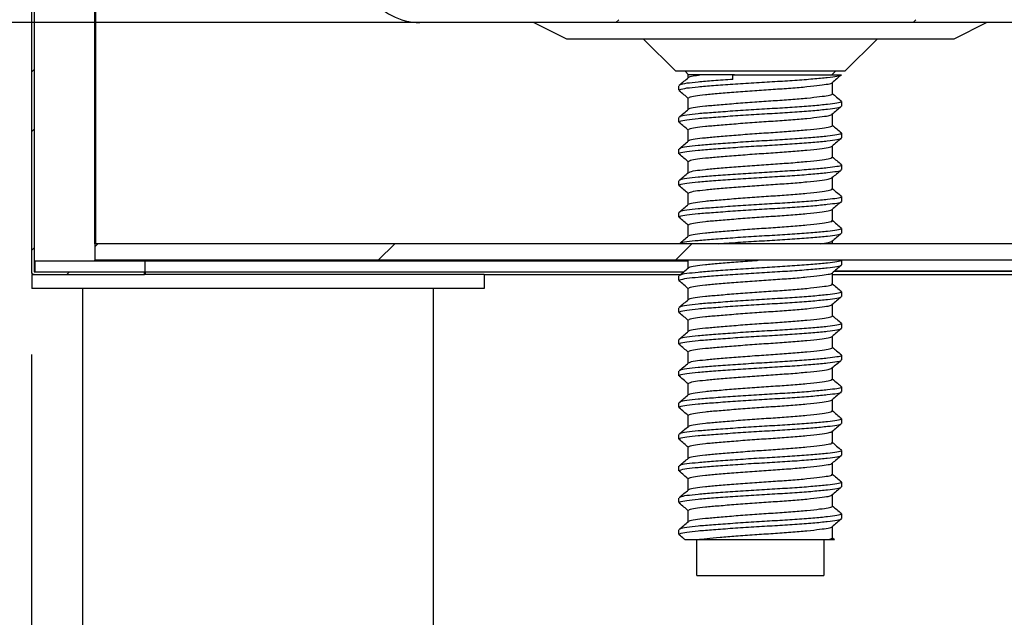
# Model space of a CAD drawing. Units: millimetres. Extents: x 2399 to 7652, y -1357 to 6072.
# Drawn here: x 6114 to 6292, y 2969 to 3077 of the extents above; entities that cross this region are included whole.
import ezdxf

# ---------------------------------------------------------------- set-up
doc = ezdxf.new("R2010")
doc.units = ezdxf.units.MM
doc.layers.add('ACOTA', color=50, linetype='Continuous')

msp = doc.modelspace()

# ---------------------------------------------------------------- linework, layer by layer
at = {"color": 7, "linetype": 'Continuous'}
for p, q in [((6115.86, 4613.72), (6115.86, 3031.72)), ((6116.36, 4613.72), (6116.36, 3031.72)), ((6116.37, 4613.72), (6116.37, 3031.72)), ((6127.35, 3036.81), (6127.35, 4613.72)), ((6127.46, 4613.73), (6127.46, 3036.81)), ((6221.89, 3076.92), (6222.39, 3077.42)), ((6275.77, 3076.92), (6276.27, 3077.42)), ((6776.87, 3076.92), (6186.31, 3076.92)), ((6212.95, 3073.92), (6206.95, 3076.92)), ((6289.19, 3076.92), (6283.19, 3073.92)), ((6283.19, 3073.92), (6212.95, 3073.92)), ((6232.72, 3068.06), (6226.86, 3073.92)), ((6269.28, 3073.92), (6263.42, 3068.06)), ((6115.86, 3067.88), (6116.36, 3068.38)), ((6263.42, 3068.06), (6232.72, 3068.06)), ((6235.07, 3067.42), (6234.42, 3068.06)), ((6237.08, 3067.42), (6235.01, 3067.42)), ((6235.01, 3066.92), (6235.01, 3067.42)), ((6243.09, 3066.59), (6243.09, 3067.42)), ((6243.09, 3067.42), (6262.78, 3067.42)), ((6261.72, 3068.06), (6261.07, 3067.42)), ((6262.79, 3067.43), (6262.71, 3067.36)), ((6233.32, 3064.62), (6233.32, 3065.46)), ((6261.13, 3066.03), (6261.13, 3064.01)), ((6235.01, 3061.17), (6235.01, 3063.2)), ((6262.82, 3062.59), (6262.82, 3061.74)), ((6233.32, 3058.87), (6233.32, 3059.71)), ((6261.13, 3060.28), (6261.13, 3058.26)), ((6115.86, 3057.1), (6116.36, 3057.6)), ((6235.01, 3055.42), (6235.01, 3057.45)), ((6262.82, 3056.84), (6262.82, 3055.99)), ((6261.13, 3054.53), (6261.13, 3052.51)), ((6233.32, 3053.12), (6233.32, 3053.96)), ((6235.01, 3049.67), (6235.01, 3051.7)), ((6262.82, 3051.09), (6262.82, 3050.24)), ((6261.13, 3048.78), (6261.13, 3046.76)), ((6233.32, 3047.37), (6233.32, 3048.21)), ((6235.01, 3043.92), (6235.01, 3045.95)), ((6262.82, 3045.34), (6262.82, 3044.49)), ((6233.32, 3041.62), (6233.32, 3042.46)), ((6261.13, 3043.03), (6261.13, 3041.01)), ((6235.01, 3038.17), (6235.01, 3040.2)), ((6262.82, 3039.59), (6262.82, 3038.74)), ((6127.35, 3036.27), (6127.89, 3036.81)), ((6843.35, 3036.81), (6127.35, 3036.81)), ((6127.35, 3036.81), (6127.35, 3033.81)), ((6178.78, 3033.81), (6181.78, 3036.81)), ((6232.66, 3033.81), (6235.66, 3036.81)), ((6261.13, 3037.28), (6261.13, 3036.81)), ((6115.86, 3035.55), (6116.36, 3036.05)), ((6116.46, 3033.71), (6136.46, 3033.71)), ((6116.46, 3033.71), (6116.46, 3031.71)), ((6843.35, 3033.81), (6127.35, 3033.81)), ((6127.35, 3033.71), (6127.35, 3033.81)), ((6127.46, 3033.81), (6127.46, 3033.71)), ((6136.46, 3033.71), (6235.01, 3033.71)), ((6136.46, 3033.71), (6136.46, 3031.71)), ((6235.01, 3032.42), (6235.01, 3033.81)), ((6262.82, 3033.81), (6262.82, 3032.99)), ((6116.37, 3031.21), (6115.96, 3031.21)), ((6115.96, 3031.21), (6115.96, 3028.71)), ((6116.37, 3031.72), (6116.36, 3031.72)), ((6116.37, 3031.72), (6116.46, 3031.72)), ((6116.37, 3031.71), (6136.35, 3031.71)), ((6116.37, 3031.21), (6136.35, 3031.21)), ((6122.29, 3031.21), (6122.79, 3031.71)), ((6136.35, 3031.71), (6136.46, 3031.71)), ((6136.35, 3031.21), (6136.35, 3031.71)), ((6197.96, 3031.21), (6136.35, 3031.21)), ((6136.46, 3031.71), (6234.16, 3031.71)), ((6136.46, 3031.21), (6136.46, 3031.71)), ((6136.47, 3031.71), (6136.47, 3031.21)), ((6197.96, 3031.21), (6233.57, 3031.21)), ((6197.96, 3031.21), (6197.96, 3028.71)), ((6233.32, 3030.12), (6233.32, 3030.96)), ((6261.13, 3031.53), (6261.13, 3029.51)), ((6261.13, 3031.21), (6772.96, 3031.21)), ((6261.45, 3031.81), (6714.46, 3031.81)), ((6714.46, 3031.82), (6261.47, 3031.82)), ((6197.96, 3028.71), (6115.96, 3028.71)), ((6125.21, 2922.21), (6125.21, 3028.71)), ((6188.71, 3028.71), (6188.71, 2922.21)), ((6235.01, 3026.67), (6235.01, 3028.7)), ((6262.82, 3028.09), (6262.82, 3027.24)), ((6261.13, 3025.78), (6261.13, 3023.76)), ((6233.32, 3024.37), (6233.32, 3025.21)), ((6235.01, 3020.92), (6235.01, 3022.95)), ((6262.82, 3022.34), (6262.82, 3021.49)), ((6233.32, 3018.62), (6233.32, 3019.46)), ((6261.13, 3020.03), (6261.13, 3018.01)), ((6235.01, 3015.17), (6235.01, 3017.2)), ((6262.82, 3016.59), (6262.82, 3015.74)), ((6233.32, 3012.87), (6233.32, 3013.71)), ((6261.13, 3014.28), (6261.13, 3012.26)), ((6235.01, 3009.42), (6235.01, 3011.45)), ((6262.82, 3010.84), (6262.82, 3009.99)), ((6233.32, 3007.12), (6233.32, 3007.96)), ((6261.13, 3008.53), (6261.13, 3006.51)), ((6235.01, 3003.67), (6235.01, 3005.7)), ((6262.82, 3005.09), (6262.82, 3004.24)), ((6233.32, 3001.37), (6233.32, 3002.21)), ((6261.13, 3002.78), (6261.13, 3000.76)), ((6235.01, 2997.92), (6235.01, 2999.95)), ((6262.82, 2999.34), (6262.82, 2998.49)), ((6261.13, 2997.03), (6261.13, 2995.01)), ((6233.32, 2995.62), (6233.32, 2996.46)), ((6235.01, 2992.17), (6235.01, 2994.2)), ((6262.82, 2993.59), (6262.82, 2992.74)), ((6233.32, 2989.87), (6233.32, 2990.71)), ((6261.13, 2991.28), (6261.13, 2989.26)), ((6235.01, 2986.42), (6235.01, 2988.45)), ((6262.82, 2987.84), (6262.82, 2986.99)), ((6233.32, 2984.12), (6233.32, 2984.96)), ((6261.13, 2985.53), (6261.13, 2983.51)), ((6236.57, 2976.67), (6236.57, 2983.17)), ((6236.61, 2983.17), (6260.19, 2983.17)), ((6259.57, 2983.17), (6259.57, 2976.67)), ((6261.13, 2983.55), (6261.55, 2983.19)), ((6236.57, 2976.67), (6259.57, 2976.67))]:
    msp.add_line(p, q, dxfattribs=at)
for centre, radius, start in [((6186.31, 3087.92), 11, 215), ((6116.37, 3031.72), 0.51, 180), ((6116.37, 3031.72), 0.01, 180)]:
    msp.add_arc(centre, radius, start, 270, dxfattribs=at)
for points, knots in [([(6233.36, 3065.53), (6233.64, 3065.77), (6234.21, 3066.25), (6234.78, 3066.72), (6235.06, 3066.96)], [0, 0, 0, 0, 0.500045, 1, 1, 1, 1]), ([(6233.43, 3064.62), (6233.44, 3064.67), (6233.44, 3064.81), (6234.61, 3065.04), (6236.68, 3065.27), (6239.55, 3065.49), (6243.03, 3065.75), (6246.86, 3066), (6250.73, 3066.22), (6254.42, 3066.45), (6257.72, 3066.7), (6260.33, 3066.96), (6262.17, 3067.18), (6262.57, 3067.34), (6262.78, 3067.42)], [0, 0, 0, 0, 0.058527, 0.145467, 0.229422, 0.313377, 0.400317, 0.487257, 0.571212, 0.655166, 0.742106, 0.829047, 0.913001, 1, 1, 1, 1]), ([(6243.09, 3066.59), (6241.89, 3066.51), (6239.54, 3066.34), (6236.68, 3066.11), (6234.63, 3065.89), (6233.52, 3065.68), (6233.49, 3065.57), (6233.49, 3065.54)], [0, 0, 0, 0, 0.231499, 0.455049, 0.678599, 0.910098, 1, 1, 1, 1]), ([(6235.16, 3066.96), (6235.17, 3066.99), (6235.2, 3067.11), (6235.95, 3067.26), (6236.8, 3067.38), (6237.08, 3067.42)], [0, 0, 0, 0, 0.196218, 0.743927, 1, 1, 1, 1]), ([(6243.42, 3067.42), (6242.75, 3067.42), (6241.37, 3067.42), (6239.64, 3067.42), (6238.16, 3067.42), (6237.44, 3067.42), (6237.08, 3067.42)], [0, 0, 0, 0, 0.258358, 0.524207, 0.759183, 1, 1, 1, 1]), ([(6262.71, 3067.36), (6262.45, 3067.15), (6261.91, 3066.69), (6261.37, 3066.24), (6261.09, 3066)], [0, 0, 0, 0, 0.47444, 1, 1, 1, 1]), ([(6235.11, 3063.2), (6235.11, 3063.25), (6235.12, 3063.39), (6236.16, 3063.62), (6237.99, 3063.85), (6240.53, 3064.07), (6243.61, 3064.32), (6247, 3064.58), (6250.42, 3064.8), (6253.69, 3065.03), (6256.61, 3065.28), (6258.95, 3065.54), (6260.43, 3065.76), (6261.13, 3065.91), (6261.07, 3066), (6261.07, 3066)], [0, 0, 0, 0, 0.058464, 0.14531, 0.229167, 0.313025, 0.399871, 0.486717, 0.570574, 0.654432, 0.741278, 0.828124, 0.911981, 0.995838, 1, 1, 1, 1]), ([(6235.01, 3063.16), (6234.75, 3063.38), (6234.2, 3063.84), (6233.65, 3064.3), (6233.37, 3064.54)], [0, 0, 0, 0, 0.483821, 1, 1, 1, 1]), ([(6235.16, 3061.2), (6235.17, 3061.24), (6235.19, 3061.35), (6236.17, 3061.56), (6237.99, 3061.78), (6240.53, 3062.01), (6243.61, 3062.26), (6247, 3062.52), (6250.42, 3062.74), (6253.69, 3062.97), (6256.61, 3063.22), (6258.95, 3063.47), (6260.46, 3063.7), (6261.17, 3063.87), (6261.05, 3063.98), (6261.03, 3064.01)], [0, 0, 0, 0, 0.034009, 0.120876, 0.204753, 0.288631, 0.375498, 0.462365, 0.546243, 0.630121, 0.716988, 0.803855, 0.887733, 0.971611, 1, 1, 1, 1]), ([(6261.13, 3064.05), (6261.39, 3063.83), (6261.94, 3063.36), (6262.49, 3062.9), (6262.77, 3062.67)], [0, 0, 0, 0, 0.482947, 1, 1, 1, 1]), ([(6233.35, 3059.77), (6233.63, 3060.01), (6234.2, 3060.49), (6234.77, 3060.97), (6235.05, 3061.2)], [0, 0, 0, 0, 0.500065, 1, 1, 1, 1]), ([(6233.43, 3058.87), (6233.44, 3058.92), (6233.44, 3059.06), (6234.61, 3059.29), (6236.68, 3059.52), (6239.55, 3059.74), (6243.03, 3060), (6246.86, 3060.25), (6250.73, 3060.47), (6254.42, 3060.7), (6257.71, 3060.95), (6260.36, 3061.21), (6262.06, 3061.43), (6262.86, 3061.6), (6262.74, 3061.71), (6262.71, 3061.74)], [0, 0, 0, 0, 0.057079, 0.141868, 0.223746, 0.305623, 0.390412, 0.475202, 0.557079, 0.638957, 0.723746, 0.808535, 0.890412, 0.97229, 1, 1, 1, 1]), ([(6262.71, 3062.59), (6262.74, 3062.56), (6262.86, 3062.45), (6262.06, 3062.28), (6260.36, 3062.05), (6257.71, 3061.8), (6254.42, 3061.55), (6250.73, 3061.32), (6246.86, 3061.1), (6243.03, 3060.84), (6239.55, 3060.59), (6236.68, 3060.36), (6234.62, 3060.14), (6233.51, 3059.93), (6233.49, 3059.81), (6233.48, 3059.78)], [0, 0, 0, 0, 0.028299, 0.111917, 0.195535, 0.282126, 0.368717, 0.452335, 0.535953, 0.622544, 0.709135, 0.792753, 0.876371, 0.962962, 1, 1, 1, 1]), ([(6262.76, 3061.66), (6262.48, 3061.42), (6261.91, 3060.94), (6261.34, 3060.47), (6261.06, 3060.23)], [0, 0, 0, 0, 0.500058, 1, 1, 1, 1]), ([(6235.11, 3057.45), (6235.11, 3057.5), (6235.12, 3057.64), (6236.16, 3057.87), (6237.99, 3058.1), (6240.53, 3058.32), (6243.61, 3058.57), (6247, 3058.83), (6250.42, 3059.05), (6253.69, 3059.28), (6256.61, 3059.53), (6258.92, 3059.79), (6260.51, 3060.01), (6260.87, 3060.16), (6261.04, 3060.23)], [0, 0, 0, 0, 0.058944, 0.146503, 0.23105, 0.315596, 0.403155, 0.490715, 0.575261, 0.659807, 0.747367, 0.834926, 0.919472, 1, 1, 1, 1]), ([(6235.01, 3057.41), (6234.75, 3057.63), (6234.19, 3058.09), (6233.64, 3058.56), (6233.36, 3058.8)], [0, 0, 0, 0, 0.486199, 1, 1, 1, 1]), ([(6235.17, 3055.47), (6235.18, 3055.5), (6235.2, 3055.61), (6236.17, 3055.81), (6237.99, 3056.03), (6240.53, 3056.26), (6243.61, 3056.51), (6247, 3056.77), (6250.42, 3056.99), (6253.69, 3057.22), (6256.61, 3057.47), (6258.95, 3057.72), (6260.46, 3057.95), (6261.17, 3058.12), (6261.05, 3058.23), (6261.03, 3058.26)], [0, 0, 0, 0, 0.028217, 0.115605, 0.199985, 0.284366, 0.371754, 0.459142, 0.543523, 0.627903, 0.715291, 0.802679, 0.88706, 0.971441, 1, 1, 1, 1]), ([(6261.13, 3058.3), (6261.4, 3058.07), (6261.95, 3057.61), (6262.5, 3057.14), (6262.78, 3056.9)], [0, 0, 0, 0, 0.487887, 1, 1, 1, 1]), ([(6233.43, 3053.12), (6233.44, 3053.17), (6233.44, 3053.31), (6234.61, 3053.54), (6236.68, 3053.77), (6239.55, 3053.99), (6243.03, 3054.25), (6246.86, 3054.5), (6250.73, 3054.72), (6254.42, 3054.95), (6257.71, 3055.2), (6260.36, 3055.46), (6262.04, 3055.68), (6262.83, 3055.84), (6262.75, 3055.92), (6262.75, 3055.93)], [0, 0, 0, 0, 0.058277, 0.144845, 0.22844, 0.312036, 0.398604, 0.485172, 0.568767, 0.652363, 0.738931, 0.825499, 0.909094, 0.99269, 1, 1, 1, 1]), ([(6262.71, 3056.84), (6262.74, 3056.81), (6262.86, 3056.7), (6262.06, 3056.53), (6260.36, 3056.3), (6257.71, 3056.05), (6254.42, 3055.8), (6250.73, 3055.57), (6246.86, 3055.35), (6243.03, 3055.09), (6239.55, 3054.84), (6236.68, 3054.61), (6234.63, 3054.39), (6233.53, 3054.19), (6233.5, 3054.07), (6233.49, 3054.04)], [0, 0, 0, 0, 0.028472, 0.1126, 0.196728, 0.283847, 0.370967, 0.455095, 0.539223, 0.626343, 0.713463, 0.797591, 0.881719, 0.968838, 1, 1, 1, 1]), ([(6262.79, 3055.93), (6262.51, 3055.69), (6261.94, 3055.22), (6261.37, 3054.74), (6261.09, 3054.5)], [0, 0, 0, 0, 0.500055, 1, 1, 1, 1]), ([(6233.37, 3054.04), (6233.65, 3054.28), (6234.22, 3054.76), (6234.79, 3055.23), (6235.07, 3055.47)], [0, 0, 0, 0, 0.500059, 1, 1, 1, 1]), ([(6235.11, 3051.7), (6235.11, 3051.75), (6235.12, 3051.89), (6236.16, 3052.12), (6237.99, 3052.35), (6240.53, 3052.57), (6243.61, 3052.82), (6247, 3053.08), (6250.42, 3053.3), (6253.69, 3053.53), (6256.61, 3053.78), (6258.95, 3054.04), (6260.43, 3054.26), (6261.13, 3054.41), (6261.07, 3054.5), (6261.07, 3054.5)], [0, 0, 0, 0, 0.058455, 0.145288, 0.229134, 0.312979, 0.399812, 0.486645, 0.570491, 0.654336, 0.741169, 0.828002, 0.911848, 0.995693, 1, 1, 1, 1]), ([(6235.01, 3051.66), (6234.75, 3051.88), (6234.2, 3052.34), (6233.65, 3052.8), (6233.37, 3053.04)], [0, 0, 0, 0, 0.484314, 1, 1, 1, 1]), ([(6235.16, 3049.7), (6235.16, 3049.74), (6235.18, 3049.85), (6236.17, 3050.06), (6237.99, 3050.28), (6240.53, 3050.51), (6243.61, 3050.76), (6247, 3051.02), (6250.42, 3051.24), (6253.69, 3051.47), (6256.61, 3051.72), (6258.95, 3051.97), (6260.46, 3052.2), (6261.17, 3052.37), (6261.05, 3052.48), (6261.03, 3052.51)], [0, 0, 0, 0, 0.034755, 0.121555, 0.205368, 0.289181, 0.375981, 0.462781, 0.546594, 0.630407, 0.717207, 0.804007, 0.88782, 0.971633, 1, 1, 1, 1]), ([(6261.13, 3052.55), (6261.4, 3052.32), (6261.95, 3051.86), (6262.5, 3051.39), (6262.79, 3051.15)], [0, 0, 0, 0, 0.487601, 1, 1, 1, 1]), ([(6262.71, 3051.09), (6262.74, 3051.06), (6262.86, 3050.95), (6262.06, 3050.78), (6260.36, 3050.55), (6257.71, 3050.3), (6254.42, 3050.05), (6250.73, 3049.82), (6246.86, 3049.6), (6243.03, 3049.34), (6239.55, 3049.09), (6236.68, 3048.86), (6234.62, 3048.64), (6233.51, 3048.43), (6233.49, 3048.31), (6233.48, 3048.27)], [0, 0, 0, 0, 0.0282928, 0.1118925, 0.1954922, 0.2820648, 0.3686373, 0.452237, 0.5358367, 0.6224092, 0.7089817, 0.7925814, 0.8761811, 0.9627536, 1, 1, 1, 1]), ([(6233.35, 3048.27), (6233.63, 3048.51), (6234.2, 3048.99), (6234.76, 3049.46), (6235.05, 3049.7)], [0, 0, 0, 0, 0.500045, 1, 1, 1, 1]), ([(6233.43, 3047.37), (6233.44, 3047.42), (6233.44, 3047.56), (6234.61, 3047.79), (6236.68, 3048.02), (6239.55, 3048.24), (6243.03, 3048.5), (6246.86, 3048.75), (6250.73, 3048.97), (6254.42, 3049.2), (6257.71, 3049.45), (6260.36, 3049.71), (6262.06, 3049.93), (6262.86, 3050.1), (6262.74, 3050.21), (6262.71, 3050.24)], [0, 0, 0, 0, 0.057079, 0.141868, 0.223746, 0.305623, 0.390412, 0.475202, 0.557079, 0.638957, 0.723746, 0.808535, 0.890412, 0.97229, 1, 1, 1, 1]), ([(6235.11, 3045.95), (6235.11, 3046), (6235.12, 3046.14), (6236.16, 3046.37), (6237.99, 3046.6), (6240.53, 3046.82), (6243.61, 3047.07), (6247, 3047.33), (6250.42, 3047.55), (6253.69, 3047.78), (6256.61, 3048.03), (6258.92, 3048.29), (6260.51, 3048.51), (6260.87, 3048.66), (6261.04, 3048.73)], [0, 0, 0, 0, 0.058945, 0.146507, 0.231055, 0.315603, 0.403165, 0.490726, 0.575274, 0.659822, 0.747384, 0.834945, 0.919493, 1, 1, 1, 1]), ([(6262.76, 3050.16), (6262.48, 3049.92), (6261.91, 3049.44), (6261.34, 3048.97), (6261.06, 3048.73)], [0, 0, 0, 0, 0.50006, 1, 1, 1, 1]), ([(6235.01, 3045.91), (6234.75, 3046.13), (6234.2, 3046.59), (6233.65, 3047.06), (6233.36, 3047.29)], [0, 0, 0, 0, 0.485624, 1, 1, 1, 1]), ([(6262.71, 3045.34), (6262.74, 3045.31), (6262.86, 3045.2), (6262.06, 3045.03), (6260.36, 3044.8), (6257.71, 3044.55), (6254.42, 3044.3), (6250.73, 3044.07), (6246.86, 3043.85), (6243.03, 3043.59), (6239.55, 3043.34), (6236.68, 3043.11), (6234.63, 3042.89), (6233.52, 3042.68), (6233.49, 3042.57), (6233.48, 3042.53)], [0, 0, 0, 0, 0.028374, 0.112213, 0.196052, 0.282872, 0.369693, 0.453532, 0.537371, 0.624191, 0.711011, 0.79485, 0.878689, 0.96551, 1, 1, 1, 1]), ([(6235.16, 3043.96), (6235.17, 3043.99), (6235.19, 3044.11), (6236.17, 3044.31), (6237.99, 3044.53), (6240.53, 3044.76), (6243.61, 3045.01), (6247, 3045.27), (6250.42, 3045.49), (6253.69, 3045.72), (6256.61, 3045.97), (6258.95, 3046.22), (6260.46, 3046.45), (6261.17, 3046.62), (6261.05, 3046.73), (6261.03, 3046.76)], [0, 0, 0, 0, 0.031325, 0.118433, 0.202544, 0.286655, 0.373763, 0.460872, 0.544983, 0.629093, 0.716202, 0.80331, 0.887421, 0.971532, 1, 1, 1, 1]), ([(6261.13, 3046.8), (6261.39, 3046.58), (6261.94, 3046.12), (6262.49, 3045.65), (6262.77, 3045.42)], [0, 0, 0, 0, 0.482845, 1, 1, 1, 1]), ([(6233.36, 3042.53), (6233.64, 3042.77), (6234.21, 3043.25), (6234.78, 3043.72), (6235.06, 3043.96)], [0, 0, 0, 0, 0.500069, 1, 1, 1, 1]), ([(6233.43, 3041.62), (6233.44, 3041.67), (6233.44, 3041.81), (6234.61, 3042.04), (6236.68, 3042.27), (6239.55, 3042.49), (6243.03, 3042.75), (6246.86, 3043), (6250.73, 3043.22), (6254.42, 3043.45), (6257.71, 3043.7), (6260.36, 3043.96), (6262.04, 3044.18), (6262.83, 3044.34), (6262.75, 3044.42), (6262.75, 3044.43)], [0, 0, 0, 0, 0.058272, 0.144834, 0.228423, 0.312013, 0.398575, 0.485136, 0.568726, 0.652315, 0.738877, 0.825438, 0.909028, 0.992617, 1, 1, 1, 1]), ([(6262.79, 3044.43), (6262.51, 3044.19), (6261.94, 3043.72), (6261.37, 3043.24), (6261.09, 3043)], [0, 0, 0, 0, 0.500054, 1, 1, 1, 1]), ([(6235.01, 3040.16), (6234.75, 3040.38), (6234.2, 3040.84), (6233.65, 3041.31), (6233.36, 3041.55)], [0, 0, 0, 0, 0.484811, 1, 1, 1, 1]), ([(6235.11, 3040.2), (6235.11, 3040.25), (6235.12, 3040.39), (6236.16, 3040.62), (6237.99, 3040.85), (6240.53, 3041.07), (6243.61, 3041.32), (6247, 3041.58), (6250.42, 3041.8), (6253.69, 3042.03), (6256.61, 3042.28), (6258.95, 3042.54), (6260.43, 3042.76), (6261.13, 3042.91), (6261.07, 3043), (6261.07, 3043)], [0, 0, 0, 0, 0.058449, 0.145273, 0.229109, 0.312946, 0.39977, 0.486594, 0.57043, 0.654266, 0.74109, 0.827914, 0.911751, 0.995587, 1, 1, 1, 1]), ([(6235.17, 3038.22), (6235.18, 3038.25), (6235.2, 3038.36), (6236.17, 3038.56), (6237.99, 3038.78), (6240.53, 3039.01), (6243.61, 3039.26), (6247, 3039.52), (6250.42, 3039.74), (6253.69, 3039.97), (6256.61, 3040.22), (6258.95, 3040.47), (6260.46, 3040.7), (6261.17, 3040.87), (6261.05, 3040.98), (6261.03, 3041.01)], [0, 0, 0, 0, 0.029048, 0.116362, 0.20067, 0.284979, 0.372292, 0.459605, 0.543913, 0.628222, 0.715535, 0.802848, 0.887157, 0.971465, 1, 1, 1, 1]), ([(6261.13, 3041.05), (6261.4, 3040.82), (6261.95, 3040.35), (6262.51, 3039.88), (6262.79, 3039.65)], [0, 0, 0, 0, 0.490245, 1, 1, 1, 1]), ([(6233.39, 3036.81), (6233.67, 3037.04), (6234.22, 3037.51), (6234.78, 3037.98), (6235.07, 3038.22)], [0, 0, 0, 0, 0.494116, 1, 1, 1, 1]), ([(6262.71, 3039.59), (6262.74, 3039.56), (6262.86, 3039.45), (6262.06, 3039.28), (6260.36, 3039.05), (6257.71, 3038.8), (6254.42, 3038.55), (6250.73, 3038.32), (6246.86, 3038.1), (6243.03, 3037.84), (6239.55, 3037.59), (6236.68, 3037.36), (6234.63, 3037.14), (6233.52, 3036.94), (6233.5, 3036.82), (6233.49, 3036.79)], [0, 0, 0, 0, 0.028454, 0.112529, 0.196605, 0.28367, 0.370736, 0.454811, 0.538887, 0.625952, 0.713017, 0.797093, 0.881169, 0.968234, 1, 1, 1, 1]), ([(6240.48, 3036.81), (6241.33, 3036.87), (6243.32, 3037.02), (6246.87, 3037.25), (6250.73, 3037.47), (6254.42, 3037.7), (6257.71, 3037.95), (6260.36, 3038.21), (6262.06, 3038.43), (6262.86, 3038.6), (6262.74, 3038.71), (6262.71, 3038.74)], [0, 0, 0, 0, 0.0943359, 0.2203071, 0.3419525, 0.463598, 0.5895691, 0.7155403, 0.8371858, 0.9588312, 1, 1, 1, 1]), ([(6262.76, 3038.66), (6262.48, 3038.42), (6261.91, 3037.94), (6261.34, 3037.47), (6261.06, 3037.23)], [0, 0, 0, 0, 0.500061, 1, 1, 1, 1]), ([(6258.97, 3036.81), (6259.5, 3036.88), (6260.57, 3037.02), (6260.88, 3037.16), (6261.04, 3037.23)], [0, 0, 0, 0, 0.488079, 1, 1, 1, 1]), ([(6233.43, 3030.12), (6233.44, 3030.17), (6233.44, 3030.31), (6234.61, 3030.54), (6236.68, 3030.77), (6239.55, 3030.99), (6243.03, 3031.25), (6246.86, 3031.5), (6250.73, 3031.72), (6254.42, 3031.95), (6257.71, 3032.2), (6260.36, 3032.46), (6262.04, 3032.68), (6262.83, 3032.84), (6262.75, 3032.92), (6262.75, 3032.93)], [0, 0, 0, 0, 0.058271, 0.144829, 0.228416, 0.312003, 0.398561, 0.48512, 0.568707, 0.652293, 0.738852, 0.825411, 0.908998, 0.992584, 1, 1, 1, 1]), ([(6262.71, 3033.84), (6262.74, 3033.81), (6262.86, 3033.7), (6262.06, 3033.53), (6260.36, 3033.3), (6257.71, 3033.05), (6254.42, 3032.8), (6250.73, 3032.57), (6246.86, 3032.35), (6243.03, 3032.09), (6239.55, 3031.84), (6236.68, 3031.61), (6234.62, 3031.39), (6233.5, 3031.18), (6233.48, 3031.06), (6233.48, 3031.02)], [0, 0, 0, 0, 0.028265, 0.111781, 0.195298, 0.281784, 0.368271, 0.451787, 0.535304, 0.62179, 0.708277, 0.791793, 0.87531, 0.961796, 1, 1, 1, 1]), ([(6235.16, 3032.45), (6235.16, 3032.48), (6235.18, 3032.6), (6236.17, 3032.81), (6237.99, 3033.03), (6240.53, 3033.26), (6243.61, 3033.51), (6246.1, 3033.7), (6247.47, 3033.79), (6247.68, 3033.81)], [0, 0, 0, 0, 0.073943, 0.255123, 0.430067, 0.605012, 0.786191, 0.96737, 1, 1, 1, 1]), ([(6262.79, 3032.93), (6262.51, 3032.69), (6261.94, 3032.22), (6261.37, 3031.74), (6261.09, 3031.5)], [0, 0, 0, 0, 0.500052, 1, 1, 1, 1]), ([(6233.35, 3031.02), (6233.63, 3031.26), (6234.2, 3031.73), (6234.76, 3032.21), (6235.05, 3032.45)], [0, 0, 0, 0, 0.500057, 1, 1, 1, 1]), ([(6235.11, 3028.7), (6235.11, 3028.75), (6235.12, 3028.89), (6236.16, 3029.12), (6237.99, 3029.35), (6240.53, 3029.57), (6243.61, 3029.82), (6247, 3030.08), (6250.42, 3030.3), (6253.69, 3030.53), (6256.61, 3030.78), (6258.95, 3031.04), (6260.43, 3031.26), (6261.13, 3031.41), (6261.07, 3031.5), (6261.07, 3031.5)], [0, 0, 0, 0, 0.058445, 0.145264, 0.229094, 0.312925, 0.399743, 0.486562, 0.570393, 0.654223, 0.741042, 0.82786, 0.911691, 0.995522, 1, 1, 1, 1]), ([(6235.01, 3028.66), (6234.75, 3028.88), (6234.2, 3029.34), (6233.65, 3029.81), (6233.36, 3030.05)], [0, 0, 0, 0, 0.485301, 1, 1, 1, 1]), ([(6235.17, 3026.72), (6235.18, 3026.75), (6235.2, 3026.86), (6236.17, 3027.06), (6237.99, 3027.28), (6240.53, 3027.51), (6243.61, 3027.76), (6247, 3028.02), (6250.42, 3028.24), (6253.69, 3028.47), (6256.61, 3028.72), (6258.95, 3028.97), (6260.46, 3029.2), (6261.17, 3029.37), (6261.05, 3029.48), (6261.03, 3029.51)], [0, 0, 0, 0, 0.028957, 0.116278, 0.200594, 0.284911, 0.372232, 0.459554, 0.54387, 0.628187, 0.715508, 0.802829, 0.887146, 0.971462, 1, 1, 1, 1]), ([(6261.13, 3029.55), (6261.39, 3029.32), (6261.94, 3028.86), (6262.49, 3028.4), (6262.77, 3028.16)], [0, 0, 0, 0, 0.484896, 1, 1, 1, 1]), ([(6233.43, 3024.37), (6233.44, 3024.42), (6233.44, 3024.56), (6234.61, 3024.79), (6236.68, 3025.02), (6239.55, 3025.24), (6243.03, 3025.5), (6246.86, 3025.75), (6250.73, 3025.97), (6254.42, 3026.2), (6257.71, 3026.45), (6260.36, 3026.71), (6262.06, 3026.93), (6262.86, 3027.1), (6262.74, 3027.21), (6262.71, 3027.24)], [0, 0, 0, 0, 0.0570791, 0.1418682, 0.2237458, 0.3056233, 0.3904124, 0.4752016, 0.5570791, 0.6389566, 0.7237458, 0.8085349, 0.8904124, 0.97229, 1, 1, 1, 1]), ([(6262.71, 3028.09), (6262.74, 3028.06), (6262.86, 3027.95), (6262.06, 3027.78), (6260.36, 3027.55), (6257.71, 3027.3), (6254.42, 3027.05), (6250.73, 3026.82), (6246.86, 3026.6), (6243.03, 3026.34), (6239.55, 3026.09), (6236.68, 3025.86), (6234.63, 3025.64), (6233.52, 3025.44), (6233.5, 3025.32), (6233.49, 3025.29)], [0, 0, 0, 0, 0.028445, 0.112494, 0.196543, 0.28358, 0.370618, 0.454667, 0.538716, 0.625754, 0.712791, 0.79684, 0.880889, 0.967927, 1, 1, 1, 1]), ([(6233.37, 3025.29), (6233.65, 3025.53), (6234.22, 3026), (6234.78, 3026.48), (6235.07, 3026.72)], [0, 0, 0, 0, 0.500066, 1, 1, 1, 1]), ([(6235.11, 3022.95), (6235.11, 3023), (6235.12, 3023.14), (6236.16, 3023.37), (6237.99, 3023.6), (6240.53, 3023.82), (6243.61, 3024.07), (6247, 3024.33), (6250.42, 3024.55), (6253.69, 3024.78), (6256.61, 3025.03), (6258.92, 3025.29), (6260.52, 3025.51), (6260.87, 3025.66), (6261.04, 3025.73)], [0, 0, 0, 0, 0.058939, 0.146491, 0.231031, 0.31557, 0.403122, 0.490674, 0.575214, 0.659753, 0.747305, 0.834858, 0.919397, 1, 1, 1, 1]), ([(6262.76, 3027.16), (6262.48, 3026.92), (6261.91, 3026.44), (6261.34, 3025.97), (6261.06, 3025.73)], [0, 0, 0, 0, 0.500062, 1, 1, 1, 1]), ([(6235.01, 3022.91), (6234.75, 3023.13), (6234.2, 3023.59), (6233.65, 3024.05), (6233.37, 3024.29)], [0, 0, 0, 0, 0.484401, 1, 1, 1, 1]), ([(6235.16, 3020.96), (6235.17, 3020.99), (6235.19, 3021.11), (6236.17, 3021.31), (6237.99, 3021.53), (6240.53, 3021.76), (6243.61, 3022.01), (6247, 3022.27), (6250.42, 3022.49), (6253.69, 3022.72), (6256.61, 3022.97), (6258.95, 3023.22), (6260.46, 3023.45), (6261.17, 3023.62), (6261.05, 3023.73), (6261.03, 3023.76)], [0, 0, 0, 0, 0.031686, 0.118762, 0.202841, 0.286921, 0.373997, 0.461073, 0.545152, 0.629232, 0.716308, 0.803384, 0.887463, 0.971543, 1, 1, 1, 1]), ([(6261.13, 3023.8), (6261.4, 3023.57), (6261.95, 3023.1), (6262.51, 3022.63), (6262.79, 3022.4)], [0, 0, 0, 0, 0.489553, 1, 1, 1, 1]), ([(6262.71, 3022.34), (6262.74, 3022.31), (6262.86, 3022.2), (6262.06, 3022.03), (6260.36, 3021.8), (6257.71, 3021.55), (6254.42, 3021.3), (6250.73, 3021.07), (6246.86, 3020.85), (6243.03, 3020.59), (6239.55, 3020.34), (6236.68, 3020.11), (6234.63, 3019.89), (6233.52, 3019.68), (6233.49, 3019.57), (6233.49, 3019.53)], [0, 0, 0, 0, 0.028383, 0.112248, 0.196113, 0.28296, 0.369808, 0.453673, 0.537538, 0.624385, 0.711233, 0.795098, 0.878963, 0.965811, 1, 1, 1, 1]), ([(6233.36, 3019.53), (6233.64, 3019.77), (6234.21, 3020.25), (6234.77, 3020.72), (6235.06, 3020.96)], [0, 0, 0, 0, 0.500044, 1, 1, 1, 1]), ([(6233.43, 3018.62), (6233.44, 3018.67), (6233.44, 3018.81), (6234.61, 3019.04), (6236.68, 3019.27), (6239.55, 3019.49), (6243.03, 3019.75), (6246.86, 3020), (6250.73, 3020.22), (6254.42, 3020.45), (6257.71, 3020.7), (6260.36, 3020.96), (6262.04, 3021.18), (6262.83, 3021.34), (6262.75, 3021.42), (6262.75, 3021.43)], [0, 0, 0, 0, 0.058271, 0.144831, 0.228418, 0.312005, 0.398565, 0.485124, 0.568712, 0.652299, 0.738859, 0.825418, 0.909005, 0.992593, 1, 1, 1, 1]), ([(6262.79, 3021.43), (6262.51, 3021.19), (6261.94, 3020.72), (6261.37, 3020.24), (6261.09, 3020)], [0, 0, 0, 0, 0.500051, 1, 1, 1, 1]), ([(6235.01, 3017.16), (6234.75, 3017.38), (6234.19, 3017.84), (6233.64, 3018.31), (6233.36, 3018.55)], [0, 0, 0, 0, 0.485774, 1, 1, 1, 1]), ([(6235.11, 3017.2), (6235.11, 3017.25), (6235.12, 3017.39), (6236.16, 3017.62), (6237.99, 3017.85), (6240.53, 3018.07), (6243.61, 3018.32), (6247, 3018.58), (6250.42, 3018.8), (6253.69, 3019.03), (6256.61, 3019.28), (6258.95, 3019.54), (6260.43, 3019.76), (6261.13, 3019.91), (6261.07, 3020), (6261.07, 3020)], [0, 0, 0, 0, 0.058444, 0.14526, 0.229089, 0.312918, 0.399734, 0.48655, 0.570379, 0.654208, 0.741024, 0.827841, 0.911669, 0.995498, 1, 1, 1, 1]), ([(6262.71, 3016.59), (6262.74, 3016.56), (6262.86, 3016.45), (6262.06, 3016.28), (6260.36, 3016.05), (6257.71, 3015.8), (6254.42, 3015.55), (6250.73, 3015.32), (6246.86, 3015.1), (6243.03, 3014.84), (6239.55, 3014.59), (6236.68, 3014.36), (6234.63, 3014.14), (6233.51, 3013.93), (6233.49, 3013.81), (6233.48, 3013.78)], [0, 0, 0, 0, 0.0283082, 0.1119533, 0.1955984, 0.2822179, 0.3688374, 0.4524825, 0.5361276, 0.6227471, 0.7093666, 0.7930117, 0.8766568, 0.9632763, 1, 1, 1, 1]), ([(6235.16, 3015.21), (6235.17, 3015.24), (6235.19, 3015.35), (6236.17, 3015.56), (6237.99, 3015.78), (6240.53, 3016.01), (6243.61, 3016.26), (6247, 3016.52), (6250.42, 3016.74), (6253.69, 3016.97), (6256.61, 3017.22), (6258.95, 3017.47), (6260.46, 3017.7), (6261.17, 3017.87), (6261.05, 3017.98), (6261.03, 3018.01)], [0, 0, 0, 0, 0.033665, 0.120563, 0.20447, 0.288378, 0.375276, 0.462174, 0.546082, 0.629989, 0.716887, 0.803785, 0.887693, 0.971601, 1, 1, 1, 1]), ([(6261.13, 3018.05), (6261.39, 3017.83), (6261.94, 3017.36), (6262.49, 3016.9), (6262.77, 3016.67)], [0, 0, 0, 0, 0.482814, 1, 1, 1, 1]), ([(6233.35, 3013.77), (6233.63, 3014.01), (6234.2, 3014.49), (6234.77, 3014.97), (6235.05, 3015.2)], [0, 0, 0, 0, 0.500066, 1, 1, 1, 1]), ([(6233.43, 3012.87), (6233.44, 3012.92), (6233.44, 3013.06), (6234.61, 3013.29), (6236.68, 3013.52), (6239.55, 3013.74), (6243.03, 3014), (6246.86, 3014.25), (6250.73, 3014.47), (6254.42, 3014.7), (6257.71, 3014.95), (6260.36, 3015.21), (6262.06, 3015.43), (6262.86, 3015.6), (6262.74, 3015.71), (6262.71, 3015.74)], [0, 0, 0, 0, 0.057079, 0.141868, 0.223746, 0.305623, 0.390412, 0.475202, 0.557079, 0.638957, 0.723746, 0.808535, 0.890412, 0.97229, 1, 1, 1, 1]), ([(6262.76, 3015.66), (6262.48, 3015.42), (6261.91, 3014.94), (6261.34, 3014.47), (6261.06, 3014.23)], [0, 0, 0, 0, 0.500063, 1, 1, 1, 1]), ([(6235.11, 3011.45), (6235.11, 3011.5), (6235.12, 3011.64), (6236.16, 3011.87), (6237.99, 3012.1), (6240.53, 3012.32), (6243.61, 3012.57), (6247, 3012.83), (6250.42, 3013.05), (6253.69, 3013.28), (6256.61, 3013.53), (6258.92, 3013.79), (6260.52, 3014.01), (6260.87, 3014.16), (6261.05, 3014.23)], [0, 0, 0, 0, 0.058932, 0.146473, 0.231002, 0.315531, 0.403072, 0.490614, 0.575143, 0.659672, 0.747213, 0.834754, 0.919283, 1, 1, 1, 1]), ([(6235.01, 3011.41), (6234.77, 3011.61), (6234.23, 3012.07), (6233.68, 3012.53), (6233.37, 3012.79)], [0, 0, 0, 0, 0.43426, 1, 1, 1, 1]), ([(6235.17, 3009.47), (6235.18, 3009.5), (6235.2, 3009.61), (6236.17, 3009.81), (6237.99, 3010.03), (6240.53, 3010.26), (6243.61, 3010.51), (6247, 3010.77), (6250.42, 3010.99), (6253.69, 3011.22), (6256.61, 3011.47), (6258.95, 3011.72), (6260.46, 3011.95), (6261.17, 3012.12), (6261.05, 3012.23), (6261.03, 3012.26)], [0, 0, 0, 0, 0.028217, 0.115605, 0.199985, 0.284366, 0.371754, 0.459142, 0.543523, 0.627903, 0.715291, 0.802679, 0.88706, 0.971441, 1, 1, 1, 1]), ([(6261.13, 3012.3), (6261.43, 3012.04), (6261.99, 3011.58), (6262.54, 3011.11), (6262.79, 3010.9)], [0, 0, 0, 0, 0.552455, 1, 1, 1, 1]), ([(6233.37, 3008.04), (6233.65, 3008.28), (6234.22, 3008.76), (6234.79, 3009.23), (6235.07, 3009.47)], [0, 0, 0, 0, 0.500057, 1, 1, 1, 1]), ([(6233.43, 3007.12), (6233.44, 3007.17), (6233.44, 3007.31), (6234.61, 3007.54), (6236.68, 3007.77), (6239.55, 3007.99), (6243.03, 3008.25), (6246.86, 3008.5), (6250.73, 3008.72), (6254.42, 3008.95), (6257.71, 3009.2), (6260.36, 3009.46), (6262.04, 3009.68), (6262.83, 3009.84), (6262.75, 3009.92), (6262.75, 3009.93)], [0, 0, 0, 0, 0.058274, 0.144838, 0.228429, 0.312021, 0.398585, 0.485149, 0.56874, 0.652331, 0.738895, 0.825459, 0.909051, 0.992642, 1, 1, 1, 1]), ([(6262.71, 3010.84), (6262.74, 3010.81), (6262.86, 3010.7), (6262.06, 3010.53), (6260.36, 3010.3), (6257.71, 3010.05), (6254.42, 3009.8), (6250.73, 3009.57), (6246.86, 3009.35), (6243.03, 3009.09), (6239.55, 3008.84), (6236.68, 3008.61), (6234.63, 3008.39), (6233.53, 3008.19), (6233.5, 3008.07), (6233.49, 3008.04)], [0, 0, 0, 0, 0.028473, 0.112603, 0.196734, 0.283857, 0.370979, 0.45511, 0.53924, 0.626363, 0.713485, 0.797616, 0.881747, 0.968869, 1, 1, 1, 1]), ([(6262.79, 3009.93), (6262.51, 3009.69), (6261.94, 3009.22), (6261.37, 3008.74), (6261.09, 3008.5)], [0, 0, 0, 0, 0.50005, 1, 1, 1, 1]), ([(6235.11, 3005.7), (6235.11, 3005.75), (6235.12, 3005.89), (6236.16, 3006.12), (6237.99, 3006.35), (6240.53, 3006.57), (6243.61, 3006.82), (6247, 3007.08), (6250.42, 3007.3), (6253.69, 3007.53), (6256.61, 3007.78), (6258.95, 3008.04), (6260.43, 3008.26), (6261.13, 3008.41), (6261.07, 3008.5), (6261.07, 3008.5)], [0, 0, 0, 0, 0.058445, 0.145263, 0.229093, 0.312924, 0.399741, 0.486559, 0.57039, 0.65422, 0.741038, 0.827856, 0.911686, 0.995517, 1, 1, 1, 1]), ([(6235.01, 3005.66), (6234.74, 3005.88), (6234.19, 3006.35), (6233.64, 3006.81), (6233.36, 3007.05)], [0, 0, 0, 0, 0.486228, 1, 1, 1, 1]), ([(6235.16, 3003.7), (6235.16, 3003.74), (6235.18, 3003.85), (6236.17, 3004.06), (6237.99, 3004.28), (6240.53, 3004.51), (6243.61, 3004.76), (6247, 3005.02), (6250.42, 3005.24), (6253.69, 3005.47), (6256.61, 3005.72), (6258.95, 3005.97), (6260.46, 3006.2), (6261.17, 3006.37), (6261.05, 3006.48), (6261.03, 3006.51)], [0, 0, 0, 0, 0.035129, 0.121895, 0.205676, 0.289456, 0.376223, 0.462989, 0.54677, 0.63055, 0.717316, 0.804083, 0.887863, 0.971644, 1, 1, 1, 1]), ([(6261.13, 3006.55), (6261.4, 3006.32), (6261.95, 3005.86), (6262.5, 3005.39), (6262.78, 3005.15)], [0, 0, 0, 0, 0.487196, 1, 1, 1, 1]), ([(6233.43, 3001.37), (6233.44, 3001.42), (6233.44, 3001.56), (6234.61, 3001.79), (6236.68, 3002.02), (6239.55, 3002.24), (6243.03, 3002.5), (6246.86, 3002.75), (6250.73, 3002.97), (6254.42, 3003.2), (6257.71, 3003.45), (6260.36, 3003.71), (6262.06, 3003.93), (6262.86, 3004.1), (6262.74, 3004.21), (6262.71, 3004.24)], [0, 0, 0, 0, 0.057079, 0.141868, 0.223746, 0.305623, 0.390412, 0.475202, 0.557079, 0.638957, 0.723746, 0.808535, 0.890412, 0.97229, 1, 1, 1, 1]), ([(6262.71, 3005.09), (6262.74, 3005.06), (6262.86, 3004.95), (6262.06, 3004.78), (6260.36, 3004.55), (6257.71, 3004.3), (6254.42, 3004.05), (6250.73, 3003.82), (6246.86, 3003.6), (6243.03, 3003.34), (6239.55, 3003.09), (6236.68, 3002.86), (6234.62, 3002.64), (6233.5, 3002.43), (6233.48, 3002.31), (6233.48, 3002.27)], [0, 0, 0, 0, 0.028281, 0.111845, 0.195409, 0.281945, 0.368481, 0.452045, 0.535609, 0.622145, 0.708681, 0.792245, 0.875809, 0.962345, 1, 1, 1, 1]), ([(6262.76, 3004.16), (6262.48, 3003.92), (6261.91, 3003.44), (6261.35, 3002.97), (6261.06, 3002.73)], [0, 0, 0, 0, 0.500064, 1, 1, 1, 1]), ([(6233.35, 3002.27), (6233.63, 3002.51), (6234.2, 3002.99), (6234.76, 3003.46), (6235.05, 3003.7)], [0, 0, 0, 0, 0.500046, 1, 1, 1, 1]), ([(6235.11, 2999.95), (6235.11, 3000), (6235.12, 3000.14), (6236.16, 3000.37), (6237.99, 3000.6), (6240.53, 3000.82), (6243.61, 3001.07), (6247, 3001.33), (6250.42, 3001.55), (6253.69, 3001.78), (6256.61, 3002.03), (6258.92, 3002.29), (6260.52, 3002.51), (6260.87, 3002.66), (6261.05, 3002.73)], [0, 0, 0, 0, 0.058922, 0.146449, 0.230963, 0.315478, 0.403005, 0.490531, 0.575046, 0.659561, 0.747087, 0.834614, 0.919129, 1, 1, 1, 1]), ([(6235.01, 2999.91), (6234.75, 3000.13), (6234.2, 3000.59), (6233.65, 3001.05), (6233.37, 3001.29)], [0, 0, 0, 0, 0.483078, 1, 1, 1, 1]), ([(6235.17, 2997.96), (6235.17, 2997.99), (6235.2, 2998.11), (6236.17, 2998.31), (6237.99, 2998.53), (6240.53, 2998.76), (6243.61, 2999.01), (6247, 2999.27), (6250.42, 2999.49), (6253.69, 2999.72), (6256.61, 2999.97), (6258.95, 3000.22), (6260.46, 3000.45), (6261.17, 3000.62), (6261.05, 3000.73), (6261.03, 3000.76)], [0, 0, 0, 0, 0.030929, 0.118073, 0.202218, 0.286363, 0.373507, 0.460651, 0.544797, 0.628942, 0.716086, 0.80323, 0.887375, 0.97152, 1, 1, 1, 1]), ([(6261.13, 3000.8), (6261.39, 3000.58), (6261.94, 3000.11), (6262.49, 2999.65), (6262.77, 2999.42)], [0, 0, 0, 0, 0.483012, 1, 1, 1, 1]), ([(6262.71, 2999.34), (6262.74, 2999.31), (6262.86, 2999.2), (6262.06, 2999.03), (6260.36, 2998.8), (6257.71, 2998.55), (6254.42, 2998.3), (6250.73, 2998.07), (6246.86, 2997.85), (6243.03, 2997.59), (6239.55, 2997.34), (6236.68, 2997.11), (6234.63, 2996.89), (6233.52, 2996.68), (6233.49, 2996.57), (6233.49, 2996.53)], [0, 0, 0, 0, 0.028385, 0.112258, 0.196131, 0.282987, 0.369842, 0.453715, 0.537588, 0.624444, 0.711299, 0.795172, 0.879045, 0.965901, 1, 1, 1, 1]), ([(6233.36, 2996.53), (6233.64, 2996.77), (6234.21, 2997.25), (6234.78, 2997.72), (6235.06, 2997.96)], [0, 0, 0, 0, 0.500069, 1, 1, 1, 1]), ([(6233.43, 2995.62), (6233.44, 2995.67), (6233.44, 2995.81), (6234.61, 2996.04), (6236.68, 2996.27), (6239.55, 2996.49), (6243.03, 2996.75), (6246.86, 2997), (6250.73, 2997.22), (6254.42, 2997.45), (6257.71, 2997.7), (6260.36, 2997.96), (6262.04, 2998.18), (6262.83, 2998.34), (6262.75, 2998.42), (6262.75, 2998.43)], [0, 0, 0, 0, 0.058279, 0.144851, 0.22845, 0.312049, 0.398621, 0.485193, 0.568792, 0.652391, 0.738963, 0.825535, 0.909134, 0.992733, 1, 1, 1, 1]), ([(6235.11, 2994.2), (6235.11, 2994.25), (6235.12, 2994.39), (6236.16, 2994.62), (6237.99, 2994.85), (6240.53, 2995.07), (6243.61, 2995.32), (6247, 2995.58), (6250.42, 2995.8), (6253.69, 2996.03), (6256.61, 2996.28), (6258.95, 2996.54), (6260.43, 2996.76), (6261.13, 2996.91), (6261.07, 2997), (6261.07, 2997)], [0, 0, 0, 0, 0.058448, 0.145272, 0.229107, 0.312943, 0.399766, 0.486589, 0.570425, 0.65426, 0.741083, 0.827907, 0.911742, 0.995577, 1, 1, 1, 1]), ([(6262.79, 2998.43), (6262.51, 2998.19), (6261.94, 2997.72), (6261.37, 2997.24), (6261.09, 2997)], [0, 0, 0, 0, 0.500049, 1, 1, 1, 1]), ([(6235.01, 2994.16), (6234.74, 2994.38), (6234.19, 2994.85), (6233.64, 2995.31), (6233.36, 2995.55)], [0, 0, 0, 0, 0.486659, 1, 1, 1, 1]), ([(6262.71, 2993.59), (6262.74, 2993.56), (6262.86, 2993.45), (6262.06, 2993.28), (6260.36, 2993.05), (6257.71, 2992.8), (6254.42, 2992.55), (6250.73, 2992.32), (6246.86, 2992.1), (6243.03, 2991.84), (6239.55, 2991.59), (6236.68, 2991.36), (6234.63, 2991.14), (6233.52, 2990.94), (6233.5, 2990.82), (6233.49, 2990.79)], [0, 0, 0, 0, 0.0284468, 0.1125014, 0.196556, 0.2835995, 0.3706431, 0.4546977, 0.5387523, 0.6257959, 0.7128394, 0.796894, 0.8809486, 0.9679922, 1, 1, 1, 1]), ([(6235.17, 2992.22), (6235.17, 2992.25), (6235.2, 2992.36), (6236.17, 2992.56), (6237.99, 2992.78), (6240.53, 2993.01), (6243.61, 2993.26), (6247, 2993.52), (6250.42, 2993.74), (6253.69, 2993.97), (6256.61, 2994.22), (6258.95, 2994.47), (6260.46, 2994.7), (6261.17, 2994.87), (6261.05, 2994.98), (6261.03, 2995.01)], [0, 0, 0, 0, 0.0293228, 0.1166112, 0.2008959, 0.2851806, 0.372469, 0.4597575, 0.5440422, 0.6283269, 0.7156153, 0.8029038, 0.8871885, 0.9714732, 1, 1, 1, 1]), ([(6261.13, 2995.05), (6261.4, 2994.82), (6261.95, 2994.35), (6262.51, 2993.88), (6262.79, 2993.65)], [0, 0, 0, 0, 0.490276, 1, 1, 1, 1]), ([(6233.37, 2990.79), (6233.65, 2991.03), (6234.22, 2991.5), (6234.78, 2991.98), (6235.07, 2992.22)], [0, 0, 0, 0, 0.500049, 1, 1, 1, 1]), ([(6233.43, 2989.87), (6233.44, 2989.92), (6233.44, 2990.06), (6234.61, 2990.29), (6236.68, 2990.52), (6239.55, 2990.74), (6243.03, 2991), (6246.86, 2991.25), (6250.73, 2991.47), (6254.42, 2991.7), (6257.71, 2991.95), (6260.36, 2992.21), (6262.06, 2992.43), (6262.86, 2992.6), (6262.74, 2992.71), (6262.71, 2992.74)], [0, 0, 0, 0, 0.057079, 0.141868, 0.223746, 0.305623, 0.390412, 0.475202, 0.557079, 0.638957, 0.723746, 0.808535, 0.890412, 0.97229, 1, 1, 1, 1]), ([(6262.76, 2992.66), (6262.48, 2992.42), (6261.91, 2991.94), (6261.35, 2991.47), (6261.06, 2991.23)], [0, 0, 0, 0, 0.500065, 1, 1, 1, 1]), ([(6235.01, 2988.41), (6234.75, 2988.63), (6234.2, 2989.09), (6233.66, 2989.55), (6233.37, 2989.79)], [0, 0, 0, 0, 0.482448, 1, 1, 1, 1]), ([(6235.11, 2988.45), (6235.11, 2988.5), (6235.12, 2988.64), (6236.16, 2988.87), (6237.99, 2989.1), (6240.53, 2989.32), (6243.61, 2989.57), (6247, 2989.83), (6250.42, 2990.05), (6253.69, 2990.28), (6256.61, 2990.53), (6258.92, 2990.79), (6260.52, 2991.01), (6260.87, 2991.16), (6261.05, 2991.23)], [0, 0, 0, 0, 0.05891, 0.146418, 0.230915, 0.315412, 0.40292, 0.490428, 0.574925, 0.659422, 0.74693, 0.834439, 0.918936, 1, 1, 1, 1]), ([(6235.16, 2986.45), (6235.16, 2986.49), (6235.18, 2986.6), (6236.17, 2986.81), (6237.99, 2987.03), (6240.53, 2987.26), (6243.61, 2987.51), (6247, 2987.77), (6250.42, 2987.99), (6253.69, 2988.22), (6256.61, 2988.47), (6258.95, 2988.72), (6260.46, 2988.95), (6261.17, 2989.12), (6261.05, 2989.23), (6261.03, 2989.26)], [0, 0, 0, 0, 0.035265, 0.122019, 0.205788, 0.289557, 0.376311, 0.463065, 0.546834, 0.630602, 0.717356, 0.80411, 0.887879, 0.971648, 1, 1, 1, 1]), ([(6261.13, 2989.3), (6261.39, 2989.07), (6261.94, 2988.61), (6262.49, 2988.15), (6262.78, 2987.91)], [0, 0, 0, 0, 0.484319, 1, 1, 1, 1]), ([(6233.35, 2985.02), (6233.63, 2985.26), (6234.2, 2985.74), (6234.76, 2986.21), (6235.05, 2986.45)], [0, 0, 0, 0, 0.500058, 1, 1, 1, 1]), ([(6233.43, 2984.12), (6233.44, 2984.17), (6233.44, 2984.31), (6234.61, 2984.54), (6236.68, 2984.77), (6239.55, 2984.99), (6243.03, 2985.25), (6246.86, 2985.5), (6250.73, 2985.72), (6254.42, 2985.95), (6257.71, 2986.2), (6260.36, 2986.46), (6262.04, 2986.68), (6262.83, 2986.84), (6262.76, 2986.92), (6262.75, 2986.93)], [0, 0, 0, 0, 0.058287, 0.14487, 0.228481, 0.312091, 0.398674, 0.485258, 0.568868, 0.652478, 0.739062, 0.825645, 0.909255, 0.992866, 1, 1, 1, 1]), ([(6262.71, 2987.84), (6262.74, 2987.81), (6262.86, 2987.7), (6262.06, 2987.53), (6260.36, 2987.3), (6257.71, 2987.05), (6254.42, 2986.8), (6250.73, 2986.57), (6246.86, 2986.35), (6243.03, 2986.09), (6239.55, 2985.84), (6236.68, 2985.61), (6234.62, 2985.39), (6233.5, 2985.18), (6233.48, 2985.06), (6233.48, 2985.02)], [0, 0, 0, 0, 0.028267, 0.111792, 0.195317, 0.281811, 0.368306, 0.451831, 0.535356, 0.62185, 0.708345, 0.79187, 0.875394, 0.961889, 1, 1, 1, 1]), ([(6262.79, 2986.93), (6262.51, 2986.69), (6261.94, 2986.22), (6261.37, 2985.74), (6261.09, 2985.5)], [0, 0, 0, 0, 0.500048, 1, 1, 1, 1]), ([(6236.61, 2983.17), (6237.17, 2983.24), (6238.29, 2983.37), (6240.74, 2983.59), (6243.68, 2983.83), (6247, 2984.08), (6250.42, 2984.3), (6253.69, 2984.53), (6256.61, 2984.78), (6258.95, 2985.04), (6260.43, 2985.26), (6261.13, 2985.41), (6261.07, 2985.5), (6261.07, 2985.5)], [0, 0, 0, 0, 0.092582, 0.186389, 0.283103, 0.38682, 0.486967, 0.587114, 0.69083, 0.794547, 0.894694, 0.994841, 1, 1, 1, 1]), ([(6234.44, 2983.14), (6234.36, 2983.21), (6234, 2983.51), (6233.64, 2983.81), (6233.36, 2984.05)], [0, 0, 0, 0, 0.2139673, 1, 1, 1, 1]), ([(6234.46, 2983.17), (6234.45, 2983.17), (6234.41, 2983.17), (6234.78, 2983.17), (6235.47, 2983.17), (6236.24, 2983.17), (6236.61, 2983.17)], [0, 0, 0, 0, 0.133674, 0.422204, 0.71918, 1, 1, 1, 1]), ([(6260.19, 2983.17), (6260.25, 2983.18), (6260.7, 2983.26), (6261.17, 2983.37), (6261.05, 2983.48), (6261.03, 2983.51)], [0, 0, 0, 0, 0.09695, 0.771644, 1, 1, 1, 1]), ([(6260.19, 2983.17), (6260.48, 2983.17), (6261.08, 2983.17), (6261.5, 2983.17), (6261.52, 2983.17), (6261.53, 2983.17)], [0, 0, 0, 0, 0.3802941, 0.7714626, 1, 1, 1, 1])]:
    msp.add_open_spline(points, degree=3, knots=knots, dxfattribs=at)
at = {"layer": 'ACOTA'}
for p, q in [((6274.19, 3076.92), (5953.46, 3076.92)), ((6115.86, 3016.72), (6115.86, 2711.83))]:
    msp.add_line(p, q, dxfattribs=at)

doc.saveas('drawing.dxf')
